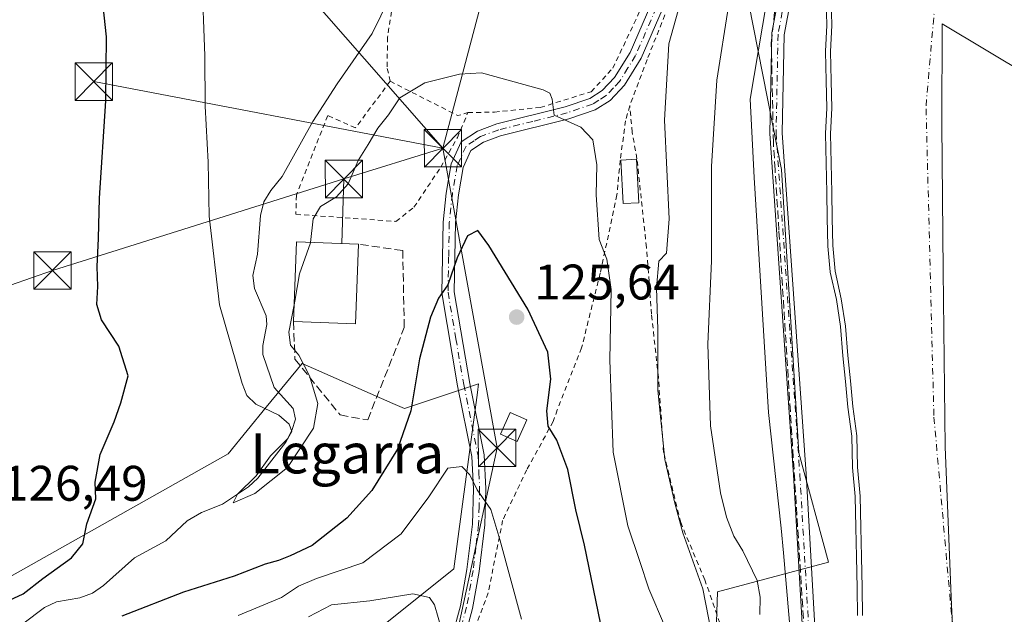
# Model space of a CAD drawing. Units: metres. Extents: x 606690 to 610114, y 4777850 to 4780217.
# Drawn here: x 607819 to 608016, y 4779298 to 4779417 of the extents above; entities that cross this region are included whole.
import ezdxf
from ezdxf.enums import TextEntityAlignment as Align

# ---------------------------------------------------------------- set-up
doc = ezdxf.new("R2010")
doc.units = ezdxf.units.M
doc.header["$MEASUREMENT"] = 0
for name, pattern in [('DGN Style 2', [1.6480167562047852, 0.988810053722871, -0.6592067024819142]), ('DGN Style 3', [2.307223458686699, 1.648016756204785, -0.6592067024819142]), ('DGN Style 4', [2.6384748266838614, 1.318413404963828, -0.6592067024819142, 0.001648016756204785, -0.6592067024819142])]:
    doc.linetypes.add(name, pattern=pattern)
for name, color, linetype, lineweight in [('Alambrada', 7, 'DGN Style 2', 0), ('Arbolado forestal CxS', 92, 'Continuous', 0), ('Conducción de hidrocarburos lineal', 6, 'DGN Style 3', 0), ('Corriente natural Cxs', 4, 'Continuous', 13), ('Corriente natural eje', 4, 'DGN Style 4', 0), ('Corriente natural lineal', 142, 'Continuous', 13), ('Cultivos leñosos CxS', 92, 'Continuous', 0), ('Curva de nivel maestra', 30, 'Continuous', 30), ('Curva de nivel normal', 30, 'Continuous', 0), ('Edificación Cxs', 1, 'Continuous', 13), ('Edificación ligera Cxs', 1, 'Continuous', 0), ('Espacio natural protegido', 121, 'Continuous', 13), ('Espacio natural protegido CxS', 121, 'Continuous', 0), ('Instalación de servicios públicos CxS', 91, 'Continuous', 0), ('Municipio', 91, 'Continuous', 13), ('Municipio CxS', 4, 'Continuous', 0), ('Muro lineal', 1, 'DGN Style 3', 13), ('Pista pavimentada Cxs', 135, 'Continuous', 0), ('Pista pavimentada eje', 135, 'DGN Style 4', 0), ('Prado CxS', 92, 'Continuous', 0), ('Punto de cota en terreno', 7, 'Continuous', 0), ('Rótulo de punto de cota en terreno', 7, 'Continuous', 0), ('Suelo desnudo CxS', 253, 'Continuous', 0), ('Tendido', 6, 'Continuous', 0), ('Texto cartográfico', 7, 'Continuous', 0), ('Torre de tendido puntual', 7, 'Continuous', 0)]:
    doc.layers.add(name, color=color, linetype=linetype, lineweight=lineweight)
doc.styles.add('Style-Arial', font='txt')

# ---------------------------------------------------------------- blocks, each defined once
blk = doc.blocks.new('*U16')
at = {"layer": 'Municipio CxS', "color": 4, "linetype": 'Continuous', "lineweight": 0, "flags": 128}
blk.add_lwpolyline([(608007.6170000003, 4779260.971000002), (608005.6029999992, 4779299.8), (608004.3360000004, 4779331.529), (608003.9010000007, 4779366.827999999), (608003.6879999997, 4779396.162000001), (608003.7409999997, 4779416.371), (608021.3589999998, 4779405.805000001), (608050.4679333325, 4779388.349100002), (608062.2850000008, 4779381.262999999), (608087.8599999998, 4779365.926000001), (608088.8249999993, 4779365.346999999), (608162.3380000007, 4779321.264), (608169.0790000008, 4779317.221), (608172.3710000007, 4779315.246), (608181.1420000005, 4779309.986000001), (608185.3380000007, 4779307.470000002), (608200.6800000005, 4779298.269), (608289.7379999993, 4779244.861999999)], dxfattribs=at)
blk = doc.blocks.new('5PATER')
at = {"layer": 'Cultivos leñosos CxS', "linetype": 'Continuous', "lineweight": 0}
h = blk.add_hatch(color=51, dxfattribs=at)
edge = h.paths.add_edge_path()
edge.add_ellipse((0, 0), major_axis=(-0.1095731443231308, -0.1110710700762829), ratio=0.9994222409660322, start_angle=0, end_angle=360)
blk = doc.blocks.new('5TTEND')
at = {"layer": 'Instalación de servicios públicos CxS', "color": 7, "linetype": 'Continuous', "lineweight": 0}
for p, q in [((-0.375, 0.3754), (0.375, -0.3746)), ((0.3720000000000001, 0.3784000000000001), (-0.3720000000000001, -0.3776))]:
    blk.add_line(p, q, dxfattribs=at)
at = {"layer": 'Instalación de servicios públicos CxS', "color": 7, "linetype": 'Continuous', "lineweight": 0, "flags": 128}
blk.add_lwpolyline([(-0.375, -0.3746), (0.375, -0.3746), (0.375, 0.3754), (-0.375, 0.3754), (-0.3720000000000001, -0.3776)], dxfattribs=at)

msp = doc.modelspace()

# ---------------------------------------------------------------- linework, layer by layer
at = {"layer": 'Alambrada', "color": 7, "linetype": 'DGN Style 2', "lineweight": 0, "extrusion": (0.2583412450884413, 0.8353660880537884, 0.4852043899387804), "elevation": 4149656.195761482, "flags": 128}
msp.add_lwpolyline([(831316.8792401046, -2302500.893611824), (831301.876425706, -2302495.57065217), (831300.145933151, -2302497.989565879)], dxfattribs=at)
at = {"layer": 'Alambrada', "color": 7, "linetype": 'DGN Style 2', "lineweight": 0}
for points in [[(607908.6700999998, 4779398.550100001, 125.3965999999928), (607913.9901000002, 4779398.6501, 121.6154999999999), (607923.1700999998, 4779399.5801, 120.5724000000046), (607933.3901000004, 4779402.7401, 118.7569999999978), (607937.7100999998, 4779407.4301, 118.1802000000025), (607942.8000999996, 4779418.190099999, 117.3034000000043), (607950.1401000004, 4779436.550100001, 116.6211000000039), (607951.3201000001, 4779441.170100001, 116.0629000000044), (607951.7801000001, 4779445.5801, 115.5188999999955), (607950.0301000001, 4779450.3301, 115.2684000000008), (607937.1401000004, 4779468.610099999, 119.5148999999947), (607932.7701000003, 4779475.880100001, 115.6818000000058), (607930.9600999998, 4779474.0001, 116.6760000000068), (607928.7100999998, 4779467.690099999, 116.7032000000036), (607925.5100999996, 4779462.860099999, 117.8751000000047), (607923.1700999998, 4779460.420100001, 118.3888000000006), (607916.6700999998, 4779454.7601, 119.429999999993), (607910.0100999996, 4779447.8301, 122.2725000000064), (607901.3101000005, 4779433.4901, 123.3928000000014), (607896.7301000003, 4779424.020099999, 130.0647000000026), (607893.3501000004, 4779418.800100001, 123.6184999999969), (607892.5500999996, 4779413.6501, 122.7914000000019), (607892.4901000002, 4779407.4001, 122.6285000000062), (607893.1001000004, 4779404.840100001, 122.8573000000033)], [(607959.5301000001, 4779441.140100001, 116.9725000000035), (607955.7500999998, 4779437.5601, 117.5921999999991), (607949.9901000002, 4779422.7401, 116.1604999999981), (607944.5900999998, 4779409.210100001, 117.4064999999973), (607941.1101000002, 4779399.940099999, 121.9241000000038)], [(607893.1001000004, 4779404.840100001, 122.8573000000033), (607886.1201, 4779395.5001, 119.8320999999996), (607880.5701000001, 4779397.960100001, 118.1650999999983), (607874.2801000001, 4779382.020099999, 119.9866000000038), (607874.1901000004, 4779378.1601, 120.8855999999942), (607894.2401000002, 4779376.7401, 122.4232000000047), (607897.8501000004, 4779379.5701, 123.1254999999946), (607903.2100999998, 4779387.590100001, 123.1331000000064), (607906.5601000005, 4779393.540100001, 124.9134999999951), (607908.6700999998, 4779398.550100001, 125.3965999999928)], [(607941.1101000002, 4779399.940099999, 121.9241000000038), (607940.2736000001, 4779396.9332, 120.8917999999976), (607939.1789999995, 4779388.9703, 118.3540000000066), (607938.5500999996, 4779382.0601, 119.045299999998), (607935.2001, 4779366.380100001, 120.773199999996), (607931.4600999998, 4779351.4101, 122.2461999999941), (607926.5900999998, 4779339.0001, 124.4470000000001), (607925.7801000001, 4779336.640100001, 124.8714000000036), (607920.4600999998, 4779326.970100001, 127.4296000000031), (607915.6300999997, 4779316.8101, 130.0433000000048), (607912.7401000002, 4779302.3101, 131.9324999999953), (607908.3901000004, 4779290.710100001, 134.4925999999978), (607901.1501000002, 4779280.550100001, 136.7244999999966), (607894.3800999997, 4779270.4001, 138.459600000002), (607886.1700999998, 4779255.4101, 140.7932000000001), (607884.7200999996, 4779251.0601, 141.3171000000002)], [(607944.9200999998, 4779245.100099999, 126.4744999999966), (607958.5301000001, 4779244.6601, 116.7272999999986), (607958.8901000004, 4779262.4901, 115.0077000000019), (607959.7001, 4779276.6601, 116.4661999999953), (607959.1300999997, 4779286.190099999, 121.539300000004), (607959.6901000004, 4779294.670100001, 124.0662000000011), (607956.1501000002, 4779304.890100001, 117.0593999999983), (607951.3201000001, 4779316.360099999, 114.8941999999952), (607947.9001000002, 4779330.4301, 115.2449999999953), (607946.8501000004, 4779345.4901, 115.3693000000058), (607945.4700999996, 4779358.130100001, 116.4180000000051), (607944.4600999998, 4779371.540100001, 117.9563000000053), (607942.5519000003, 4779389.2897, 117.7436000000016), (607941.5900999998, 4779394.630100001, 119.8981000000058), (607941.1101000002, 4779399.940099999, 121.9241000000038)]]:
    msp.add_polyline3d(points, dxfattribs=at)
at = {"layer": 'Arbolado forestal CxS', "color": 92, "linetype": 'Continuous', "lineweight": 0}
for points in [[(607957.4140999997, 4779264.221100001, 116.7679999999964), (607958.6778999995, 4779302.477299999, 113.6324000000022), (607980.9643000001, 4779308.420299999, 108.0215000000026), (607975.0208999999, 4779330.366599999, 108.6301999999996), (607971.5255000005, 4779387.1304, 108.7788), (607963.1344999997, 4779429.910300001, 111.7158000000054), (607976.7257000003, 4779467.914999999, 111.9348999999929), (607990.9108999996, 4779497.0975, 109.0130000000063), (607998.9057, 4779526.164200001, 108.9964999999938), (608009.1901000004, 4779576.997500001, 108.659799999994), (608019.3479000004, 4779619.373000001, 108.4756000000052)], [(607957.4140999997, 4779264.221100001, 116.7679999999964), (607958.6778999995, 4779302.477299999, 113.6324000000022), (607980.9643000001, 4779308.420299999, 108.0215000000026), (607975.0208999999, 4779330.366599999, 108.6301999999996), (607971.5255000005, 4779387.1304, 108.7788), (607963.1344999997, 4779429.910300001, 111.7158000000054), (607976.7257000003, 4779467.914999999, 111.9348999999929), (607990.9108999996, 4779497.0975, 109.0130000000063), (607998.9057, 4779526.164200001, 108.9964999999938), (608009.1901000004, 4779576.997500001, 108.659799999994), (608019.3479000004, 4779619.373000001, 108.4756000000052)], [(607981.5000999998, 4779421.120100001, 106.0994000000064), (607981.6102999998, 4779415.9801, 105.8649000000005), (607981.3501000004, 4779410.8301, 105.8055000000022), (607981.4700999996, 4779404.950099999, 105.6429999999964), (607981.5900999998, 4779399.440099999, 105.6398999999947), (607981.3300999999, 4779394.290100001, 105.8475000000035), (607981.4600999998, 4779388.4099, 105.8959000000032), (607981.5800999999, 4779382.530099999, 105.9548000000068), (607981.6901000004, 4779377.390100001, 105.8959999999934), (607981.8000999996, 4779371.880100001, 105.8215999999957), (607982.2801000001, 4779366.740300001, 105.6575000000012), (607983.4999000002, 4779361.2501, 105.327099999995), (607984.3501000004, 4779355.760299999, 104.8665000000037), (607984.8403000003, 4779349.890100001, 104.8905999999988), (607985.3201000001, 4779344.7501, 104.5978999999934), (607985.7899000002, 4779339.620100001, 104.3785999999964), (607986.6501000002, 4779333.7501, 103.9714999999997), (607986.7802999998, 4779327.5099, 103.6802000000025), (607987.2701000003, 4779321.640100001, 103.3972000000067), (607987.4101, 4779315.3903, 103.7632000000012), (607987.5302999998, 4779309.5101, 103.980899999995), (607987.6599000003, 4779303.270099999, 103.976800000004), (607987.7801000001, 4779297.7601, 104.4885000000068)], [(607981.5000999998, 4779421.120100001, 106.0994000000064), (607981.6102999998, 4779415.9801, 105.8649000000005), (607981.3501000004, 4779410.8301, 105.8055000000022), (607981.4700999996, 4779404.950099999, 105.6429999999964), (607981.5900999998, 4779399.440099999, 105.6398999999947), (607981.3300999999, 4779394.290100001, 105.8475000000035), (607981.4600999998, 4779388.4099, 105.8959000000032), (607981.5800999999, 4779382.530099999, 105.9548000000068), (607981.6901000004, 4779377.390100001, 105.8959999999934), (607981.8000999996, 4779371.880100001, 105.8215999999957), (607982.2801000001, 4779366.740300001, 105.6575000000012), (607983.4999000002, 4779361.2501, 105.327099999995), (607984.3501000004, 4779355.760299999, 104.8665000000037), (607984.8403000003, 4779349.890100001, 104.8905999999988), (607985.3201000001, 4779344.7501, 104.5978999999934), (607985.7899000002, 4779339.620100001, 104.3785999999964), (607986.6501000002, 4779333.7501, 103.9714999999997), (607986.7802999998, 4779327.5099, 103.6802000000025), (607987.2701000003, 4779321.640100001, 103.3972000000067), (607987.4101, 4779315.3903, 103.7632000000012), (607987.5302999998, 4779309.5101, 103.980899999995), (607987.6599000003, 4779303.270099999, 103.976800000004), (607987.7801000001, 4779297.7601, 104.4885000000068)], [(607807.1193000004, 4779291.472100001, 124.9321000000054), (607815.3487, 4779304.6479, 126.0506000000023), (607860.6063000001, 4779330.173699999, 122.5678000000044), (607868.2549000002, 4779339.5283, 119.286300000007), (607875.4181000004, 4779348.288699999, 120.1791999999987), (607893.6523000002, 4779340.2609, 123.5372000000061), (607895.9908999996, 4779339.2313, 124.2422999999981), (607910.8025000002, 4779344.172499999, 127.6254000000044), (607910.5698999995, 4779342.427100001, 127.722099999999), (607909.0459000003, 4779330.991900001, 129.0304000000033), (607905.8649000004, 4779307.1173, 133.3709999999992), (607889.4080999997, 4779293.942500001, 137.1680000000051)], [(607807.1193000004, 4779291.472100001, 124.9321000000054), (607815.3487, 4779304.6479, 126.0506000000023), (607860.6063000001, 4779330.173699999, 122.5678000000044), (607868.2549000002, 4779339.5283, 119.286300000007), (607875.4181000004, 4779348.288699999, 120.1791999999987), (607893.6523000002, 4779340.2609, 123.5372000000061), (607895.9908999996, 4779339.2313, 124.2422999999981), (607910.8025000002, 4779344.172499999, 127.6254000000044), (607910.5698999995, 4779342.427100001, 127.722099999999), (607909.0459000003, 4779330.991900001, 129.0304000000033), (607905.8649000004, 4779307.1173, 133.3709999999992), (607889.4080999997, 4779293.942500001, 137.1680000000051)]]:
    msp.add_polyline3d(points, dxfattribs=at)
at = {"layer": 'Conducción de hidrocarburos lineal', "color": 6, "linetype": 'DGN Style 3', "lineweight": 0}
msp.add_polyline3d([(607980.4230000004, 4779225.739, 109.6444000000047), (607971.0070000002, 4779374.977, 119.972099999999), (607970.2410000004, 4779387.104, 120.5822999999946), (607969.9009999996, 4779392.484999999, 120.7837), (607969.4840000002, 4779412.495999999, 117.9406000000017), (607970.4484000001, 4779421.6753, 119.0001999999949), (607972.6140000002, 4779431.103700001, 119.3986000000004), (607989.289, 4779499.654999999, 110.0837000000029), (607990.7309999998, 4779505.506999999, 110.7621999999974), (608004.5949999997, 4779566.612000001, 121.0625), (608010.0987, 4779590.5316, 111.6958000000013), (607986.4183999998, 4779620.826400001, 117.7090000000026), (607928.1604000004, 4779650.137700001, 124.290599999993), (607920.8015999999, 4779651.3858, 126.8772000000026), (607904.4248000003, 4779630.019400001, 132.8160000000062), (607897.1030000001, 4779634.380999999, 134.258799999996), (607847.2019999997, 4779668.631999999, 155.6426999999967), (607846.7910000002, 4779668.914000001, 156.0488999999943), (607847.0300000003, 4779669.351, 155.997199999998)], dxfattribs=at)
at = {"layer": 'Corriente natural Cxs', "color": 4, "linetype": 'Continuous', "lineweight": 13}
msp.add_polyline3d([(607987.7801000001, 4779297.7601, 104.4885000000068), (607987.6599000003, 4779303.270099999, 103.976800000004), (607987.5302999998, 4779309.5101, 103.980899999995), (607987.4101, 4779315.3903, 103.7632000000012), (607987.2701000003, 4779321.640100001, 103.3972000000067), (607986.7802999998, 4779327.5099, 103.6802000000025), (607986.6501000002, 4779333.7501, 103.9714999999997), (607985.7899000002, 4779339.620100001, 104.3785999999964), (607985.3201000001, 4779344.7501, 104.5978999999934), (607984.8403000003, 4779349.890100001, 104.8905999999988), (607984.3501000004, 4779355.760299999, 104.8665000000037), (607983.4999000002, 4779361.2501, 105.327099999995), (607982.2801000001, 4779366.740300001, 105.6575000000012), (607981.8000999996, 4779371.880100001, 105.8215999999957), (607981.6901000004, 4779377.390100001, 105.8959999999934), (607981.5800999999, 4779382.530099999, 105.9548000000068), (607981.4600999998, 4779388.4099, 105.8959000000032), (607981.3300999999, 4779394.290100001, 105.8475000000035), (607981.5900999998, 4779399.440099999, 105.6398999999947), (607981.4700999996, 4779404.950099999, 105.6429999999964), (607981.3501000004, 4779410.8301, 105.8055000000022), (607981.6102999998, 4779415.9801, 105.8649000000005), (607981.5000999998, 4779421.120100001, 106.0994000000064)], dxfattribs=at)
msp.add_polyline3d([(607987.7801000001, 4779297.7601, 104.4885000000068), (607987.6599000003, 4779303.270099999, 103.976800000004), (607987.5302999998, 4779309.5101, 103.980899999995), (607987.4101, 4779315.3903, 103.7632000000012), (607987.2701000003, 4779321.640100001, 103.3972000000067), (607986.7802999998, 4779327.5099, 103.6802000000025), (607986.6501000002, 4779333.7501, 103.9714999999997), (607985.7899000002, 4779339.620100001, 104.3785999999964), (607985.3201000001, 4779344.7501, 104.5978999999934), (607984.8403000003, 4779349.890100001, 104.8905999999988), (607984.3501000004, 4779355.760299999, 104.8665000000037), (607983.4999000002, 4779361.2501, 105.327099999995), (607982.2801000001, 4779366.740300001, 105.6575000000012), (607981.8000999996, 4779371.880100001, 105.8215999999957), (607981.6901000004, 4779377.390100001, 105.8959999999934), (607981.5800999999, 4779382.530099999, 105.9548000000068), (607981.4600999998, 4779388.4099, 105.8959000000032), (607981.3300999999, 4779394.290100001, 105.8475000000035), (607981.5900999998, 4779399.440099999, 105.6398999999947), (607981.4700999996, 4779404.950099999, 105.6429999999964), (607981.3501000004, 4779410.8301, 105.8055000000022), (607981.6102999998, 4779415.9801, 105.8649000000005), (607981.5000999998, 4779421.120100001, 106.0994000000064)], dxfattribs=at)
at = {"layer": 'Corriente natural eje', "color": 4, "linetype": 'DGN Style 4', "lineweight": 0}
msp.add_polyline3d([(608016.7361000003, 4779188.251700001, 101.1263000000035), (608013.0800999999, 4779213.520099999, 101.4760999999999), (608002.0601000005, 4779337.8201, 101.0331000000006), (608000.4901000002, 4779399.880100001, 101.4410000000062), (608004.5800999999, 4779447.0001, 101.4755000000005), (608022.5301000001, 4779506.850099999, 100.8264000000054), (608046.0403000005, 4779572.625299999, 100.8886999999959)], dxfattribs=at)
at = {"layer": 'Corriente natural lineal', "color": 142, "linetype": 'Continuous', "lineweight": 13}
msp.add_polyline3d([(607819.4927000003, 4779296.0747, 123.4333999999944), (607823.8041000003, 4779299.3325, 123.1864999999962), (607826.2222999996, 4779300.462900001, 123.113400000002), (607830.8790999996, 4779301.2949, 122.6440000000002), (607833.4455000004, 4779302.206700001, 122.2562999999936), (607835.6249000002, 4779303.778899999, 122.4125000000058), (607841.8252999998, 4779309.322899999, 122.4428999999946), (607848.1123000003, 4779312.693299999, 121.184500000003), (607852.3967000004, 4779316.732100001, 121.3561000000045), (607855.3049, 4779318.392300001, 121.3891000000003), (607859.5115, 4779320.072100001, 121.2703000000038), (607864.7089000001, 4779323.5089, 120.6318000000028), (607866.5396999996, 4779325.2983, 120.642200000002), (607872.1511000004, 4779332.4661, 119.8334999999934), (607873.3936999999, 4779334.835700001, 119.6037999999971), (607874.1261, 4779337.0711, 119.4551000000065), (607873.6643000003, 4779339.2643, 119.2728999999963), (607869.8399, 4779343.4343, 118.9413000000059), (607867.5607000003, 4779350.073899999, 118.7136000000028), (607867.5438999999, 4779351.8715, 118.6273999999976), (607868.3391000004, 4779356.074899999, 118.4939000000013), (607868.2509000005, 4779357.840299999, 118.3383999999933), (607865.8627000004, 4779363.275699999, 118.0481), (607865.5607000003, 4779365.901900001, 118.241200000004), (607866.4830999998, 4779370.1731, 118.1352999999945), (607867.1130999997, 4779377.933499999, 117.6682000000001), (607867.7708999999, 4779380.6711, 117.5699000000022), (607869.1651, 4779382.929500001, 117.4253999999928), (607871.4638999999, 4779385.756300001, 117.0399000000034), (607877.5768999998, 4779396.7961, 116.7099000000017), (607882.4716999996, 4779404.3367, 116.5353000000032), (607889.4833000004, 4779414.390900001, 116.3076000000001), (607892.9227, 4779421.534700001, 116.0920999999944)], dxfattribs=at)
at = {"layer": 'Curva de nivel maestra', "color": 30, "linetype": 'Continuous', "lineweight": 30, "elevation": 125, "flags": 128}
for points in [[(607814.9000000004, 4779299.970100001), (607819.5199999996, 4779302.0601), (607823.4800000006, 4779305.130100001), (607829.2000000002, 4779309.280099999), (607831.5, 4779312.110099999), (607832.2800000003, 4779316.110099999), (607834.0800000001, 4779321.100099999), (607833.9400000004, 4779324.440099999), (607834.9800000006, 4779330.040100001), (607837.7599999999, 4779336.540100001), (607839.0800000001, 4779340.380100001), (607840.54, 4779345.770099999), (607838.7000000002, 4779351.7501), (607835.2300000006, 4779357.0101), (607834.2599999999, 4779360.0801), (607834.5, 4779363.670100001), (607834.3300000001, 4779367.720100001), (607834.6299999999, 4779373.340100001), (607834.8399999999, 4779381.390100001), (607836.0999999996, 4779400.920100001), (607836.25, 4779413.720100001), (607835.0099999999, 4779424.9901)], [(607935.25, 4779296.2501), (607932.04, 4779311.850099999), (607930.3300000001, 4779318.920100001), (607928.7199999997, 4779327.040100001), (607926.4600000001, 4779332.860099999), (607924.7800000003, 4779335.710100001), (607924.5199999996, 4779338.770099999), (607925.29, 4779345.100099999), (607924.6699999999, 4779350.5601), (607920.6600000003, 4779359.140100001), (607912.8300000001, 4779371.9101), (607910.6299999999, 4779374.9101), (607908.5999999996, 4779373.880100001), (607906.5199999996, 4779369.460100001), (607904.6500000004, 4779364.0001), (607902.7999999998, 4779361.3301), (607901.1500000004, 4779357.520099999), (607898.9600000001, 4779349.220100001), (607897.2400000002, 4779338.770099999), (607894.5599999996, 4779331.100099999), (607889.4000000004, 4779322.770099999), (607884.3700000001, 4779317.270099999), (607877.4299999997, 4779311.7501), (607873.0199999996, 4779309.710100001), (607870.6900000004, 4779308.7401), (607868.0199999996, 4779308.050100001), (607861.8099999996, 4779305.640100001), (607851.6600000003, 4779302.4001), (607839.2999999998, 4779297.5801)]]:
    msp.add_lwpolyline(points, dxfattribs=at)
at = {"layer": 'Curva de nivel normal', "color": 30, "linetype": 'Continuous', "lineweight": 0, "flags": 128}
for points, elevation in [([(607855.3200000003, 4779426.199999999), (607855.9299999997, 4779409.939999999), (607856.0099999999, 4779399.82), (607856.5800000001, 4779388.619999999), (607856.8399999999, 4779377.77), (607858.9000000004, 4779360.029999999), (607863.4100000003, 4779344.25), (607864.3799999999, 4779341.869999999), (607866.1500000004, 4779340.09), (607870.7400000002, 4779337.92), (607872.8399999999, 4779336.119999999), (607873.3600000005, 4779334.66), (607872.5999999996, 4779333.230000001), (607869.1299999999, 4779329.77), (607866.2100000001, 4779325.77), (607862.4800000006, 4779322.07), (607861.5999999996, 4779320.300000001), (607865.9800000006, 4779322.199999999), (607872.5199999996, 4779327.4), (607877.7400000002, 4779335.279999999), (607878.5899999999, 4779340.25), (607876.9400000004, 4779345.76), (607874.7699999996, 4779349.960000001), (607873.0899999999, 4779351.939999999), (607872.7800000003, 4779354.52), (607873.8146000003, 4779360.028999999)], 120), ([(607951.3099999996, 4779420.720000001), (607948.9400000004, 4779412.359999999), (607948.0700000003, 4779397.029999999), (607949.0099999999, 4779377.24), (607948.4800000006, 4779370.380000001), (607946.9500000002, 4779368.800000001), (607946.4600000001, 4779363.449999999), (607946.7300000006, 4779355.050000001), (607946.7400000002, 4779342.890000001), (607948.1600000003, 4779329.01), (607950.1299999999, 4779320.279999999), (607951.7300000006, 4779314.32), (607955.7800000003, 4779303.109999999), (607958.54, 4779288.699999999)], 115), ([(607980.5001999997, 4779421.0986), (607980.6095000004, 4779415.9945), (607980.3513000002, 4779410.8804), (607980.3499999996, 4779410.83), (607980.4702000003, 4779404.928900001), (607980.5894999999, 4779399.454299999), (607980.3312999997, 4779394.340399999), (607980.3300000001, 4779394.289999999), (607980.4601999996, 4779388.388699999), (607980.5801999997, 4779382.509099999), (607980.6902000001, 4779377.3693), (607980.8002000004, 4779371.859999999), (607980.8042000001, 4779371.788699999), (607981.2843000004, 4779366.647), (607981.2960999999, 4779366.5614), (607982.5168000003, 4779361.0648), (607983.3563999999, 4779355.641799999), (607983.8442000002, 4779349.798699999), (607984.3243000006, 4779344.6579), (607984.7942000004, 4779339.5288), (607984.8005999997, 4779339.475000001), (607985.6514999997, 4779333.6668), (607985.7801999999, 4779327.489200001), (607985.7834999999, 4779327.4268), (607986.2708999999, 4779321.587200001), (607986.4101999998, 4779315.368600001), (607986.5301999999, 4779309.489399999), (607986.6601999998, 4779303.2487), (607986.7801999999, 4779297.7389)], 105), ([(607960.8799999999, 4779419.880000001), (607958.54, 4779405.08), (607957.5, 4779387.730000001), (607957.4800000006, 4779368.859999999), (607956.75, 4779352.100000001), (607957.3099999996, 4779335.77), (607959.3200000003, 4779322.350000001), (607960.5300000003, 4779317.460000001), (607961.9800000006, 4779313.640000001), (607963.7800000003, 4779310.680000001), (607966.6399999997, 4779304.779999999), (607967.25, 4779301.449999999), (607967.1699999999, 4779297.960000001)], 110), ([(607877.1194000002, 4779372.545299999), (607877.6399999997, 4779377.279999999), (607879.1399999997, 4779379.75), (607882.3600000005, 4779381.680000001), (607884.6900000004, 4779384.300000001), (607886.6900000004, 4779388.939999999), (607888.6699999999, 4779392.16), (607890.6299999999, 4779395.460000001), (607892.7400000002, 4779398.100000001), (607895.04, 4779401.529999999), (607900.0199999996, 4779404.5), (607906.9600000001, 4779406.25), (607911.4199999999, 4779406.49), (607923.7199999997, 4779403.100000001), (607925.0700000003, 4779402.430000001), (607925.54, 4779401.230000001), (607925.9600000001, 4779398.060000001), (607931.3200000003, 4779395.600000001), (607933.7300000006, 4779393.07), (607934.5, 4779388.060000001), (607934.3899999997, 4779382.07), (607934.9500000002, 4779373.100000001), (607936.5199999996, 4779369.199999999), (607937.4000000004, 4779363.100000001), (607937.1200000001, 4779348.939999999), (607937.7599999999, 4779330.480000001), (607940.7100000001, 4779315.720000001), (607943.1500000004, 4779308.58), (607944.9299999997, 4779303.060000001), (607948.0899999999, 4779295.74)], 120), ([(607873.8146000003, 4779360.028999999), (607873.9500000002, 4779360.75), (607874.9199999999, 4779366.199999999), (607877.1100000005, 4779372.460000001), (607877.1194000002, 4779372.545299999)], 120), ([(607862.6500000004, 4779297.720000001), (607871.29, 4779301.33), (607874.6900000004, 4779303.65), (607878.2999999998, 4779305.15), (607887.6100000005, 4779308.289999999), (607895.2999999998, 4779314.109999999), (607900.8399999999, 4779321.560000001), (607904.6200000001, 4779327.279999999), (607907.4600000001, 4779327.640000001), (607909.0499999998, 4779325.960000001), (607910.5199999996, 4779322.939999999), (607913.25, 4779319), (607915.0999999996, 4779312.980000001), (607919.4199999999, 4779297.029999999)], 130), ([(607876.6900000004, 4779297.480000001), (607881.3600000005, 4779299.890000001), (607889.0199999996, 4779300.710000001), (607897.6299999999, 4779302.119999999), (607900.9600000001, 4779301.380000001), (607901.9800000006, 4779299.9), (607904.1900000004, 4779292.279999999)], 135)]:
    msp.add_lwpolyline(points, dxfattribs=dict(at, elevation=elevation))
at = {"layer": 'Edificación Cxs', "color": 1, "linetype": 'Continuous', "lineweight": 13, "extrusion": (0.04854909711610474, 0.1278002402082837, 0.9906109648958646), "elevation": 640440.1320856229, "flags": 128}
msp.add_lwpolyline([(1129001.830889242, -4639714.617417784), (1129006.961296167, -4639729.927809432), (1128995.140734755, -4639733.964059067)], dxfattribs=at)
at = {"layer": 'Edificación Cxs', "color": 1, "linetype": 'Continuous', "lineweight": 13, "extrusion": (-0.04520371985607268, 0.2044175220144523, 0.9778395064654756), "elevation": 949629.9587677082, "flags": 128}
msp.add_lwpolyline([(-1625500.301453589, -4434847.974758203), (-1625496.282605404, -4434832.136180234), (-1625484.194153125, -4434835.341248486)], dxfattribs=at)
at = {"layer": 'Edificación Cxs', "color": 1, "linetype": 'Continuous', "lineweight": 13}
msp.add_3dface([(607886.7500999998, 4779372.190099999, 127.3457000000053), (607886.1700999998, 4779356.200099999, 127.3457000000053), (607873.6901000004, 4779356.6501, 127.3457000000053), (607874.2801000001, 4779372.6501, 127.3457000000053)], dxfattribs=at)
at = {"layer": 'Edificación ligera Cxs', "color": 1, "linetype": 'Continuous', "lineweight": 0}
for points in [[(607942.9301000005, 4779380.4901, 118.273000000001), (607939.8000999996, 4779380.3201, 118.9189999999944), (607939.3101000005, 4779389.020099999, 118.3295000000071), (607942.4401000004, 4779389.200099999, 117.7620000000024), (607942.9301000005, 4779380.4901, 118.273000000001)], [(607920.4700999996, 4779336.9801, 127.0739999999932), (607918.5401, 4779332.630100001, 128.2750999999989), (607915.2200999996, 4779334.100099999, 130.068299999999), (607917.1501000002, 4779338.450099999, 128.3053999999975), (607920.4700999996, 4779336.9801, 127.0739999999932)]]:
    msp.add_polyline3d(points, dxfattribs=at)
for points in [[(607942.9301000005, 4779380.4901, 118.9189999999944), (607939.8000999996, 4779380.3201, 118.9189999999944), (607939.3101000005, 4779389.020099999, 118.9189999999944), (607942.4401000004, 4779389.200099999, 118.9189999999944)], [(607920.4700999996, 4779336.9801, 130.068299999999), (607918.5401, 4779332.630100001, 130.068299999999), (607915.2200999996, 4779334.100099999, 130.068299999999), (607917.1501000002, 4779338.450099999, 130.068299999999)]]:
    msp.add_3dface(points, dxfattribs=at)
at = {"layer": 'Espacio natural protegido', "color": 121, "linetype": 'Continuous', "lineweight": 13, "flags": 128}
msp.add_lwpolyline([(607996.1885000004, 4779540.311400002), (607990.9295999985, 4779519.7795), (607987.3196999996, 4779507.274499998), (607984.4897999987, 4779493.6406), (607984.2827999995, 4779490.715600001), (607979.4908999985, 4779472.730699998), (607973.8539999987, 4779444.064900002), (607971.2620999992, 4779432.681), (607968.5141999985, 4779420.61), (607965.2682999991, 4779401.254199998), (607966.026499999, 4779385.518200003), (607968.933999999, 4779338.448499998), (607971.4611999983, 4779315.248600002), (607971.8972999998, 4779310.337599998), (607974.0924999985, 4779285.573799999)], dxfattribs=at)
at = {"layer": 'Espacio natural protegido CxS', "color": 121, "linetype": 'Continuous', "lineweight": 0, "flags": 128}
msp.add_lwpolyline([(607974.0924999993, 4779285.573799998), (607971.8973000008, 4779310.337599999), (607971.461199999, 4779315.248600001), (607968.9339999999, 4779338.448499999), (607966.0264999999, 4779385.518200002), (607965.2682999999, 4779401.254199999), (607968.5141999993, 4779420.609999999), (607971.2621000002, 4779432.681), (607973.8539999994, 4779444.064900001), (607979.4908999992, 4779472.730699999), (607984.2828000003, 4779490.715600001), (607984.4897999995, 4779493.640599999), (607987.3197000006, 4779507.274499999), (607990.9295999993, 4779519.779499999), (607996.1885000012, 4779540.311400001)], dxfattribs=at)
at = {"layer": 'Municipio', "color": 91, "linetype": 'Continuous', "lineweight": 13, "flags": 128}
msp.add_lwpolyline([(608050.4678999981, 4779388.3491), (608021.3589999991, 4779405.805000001), (608003.7409999989, 4779416.371000002), (608003.687999999, 4779396.162), (608003.9009999998, 4779366.828000001), (608004.3359999995, 4779331.529000001), (608005.6029999983, 4779299.800000001), (608007.6169999995, 4779260.971000004)], dxfattribs=at)
msp.add_lwpolyline([(608050.4678999981, 4779388.3491), (608021.3589999991, 4779405.805000001), (608003.7409999989, 4779416.371000002), (608003.687999999, 4779396.162), (608003.9009999998, 4779366.828000001), (608004.3359999995, 4779331.529000001), (608005.6029999983, 4779299.800000001), (608007.6169999995, 4779260.971000004)], dxfattribs=at)
at = {"layer": 'Municipio CxS', "color": 4, "linetype": 'Continuous', "lineweight": 0, "flags": 128}
msp.add_lwpolyline([(608289.7379999993, 4779244.861999999), (608200.6800000005, 4779298.269), (608185.3380000007, 4779307.470000002), (608181.1420000005, 4779309.986000001), (608172.3710000007, 4779315.246), (608169.0790000008, 4779317.221), (608162.3380000007, 4779321.264), (608088.8249999993, 4779365.346999999), (608087.8599999998, 4779365.926000001), (608062.2850000008, 4779381.262999999), (608050.4679333325, 4779388.349100002), (608021.3589999998, 4779405.805000001), (608003.7409999997, 4779416.371), (608003.6879999997, 4779396.162000001), (608003.9010000007, 4779366.827999999), (608004.3360000004, 4779331.529), (608005.6029999992, 4779299.8), (608007.6170000003, 4779260.971000002)], dxfattribs=at)
at = {"layer": 'Muro lineal', "color": 1, "linetype": 'DGN Style 3', "lineweight": 13}
msp.add_polyline3d([(607873.6901000004, 4779356.6501, 126.6747000000032), (607874.0000999998, 4779349.140100001, 123.0383000000002), (607883.0500999996, 4779337.940099999, 136.3905999999988), (607888.5900999998, 4779336.940099999, 140.9370000000054), (607895.9200999998, 4779355.4801, 125.8809000000037), (607895.6001000004, 4779370.9001, 123.3902999999991), (607886.7500999998, 4779372.190099999, 124.0298000000039)], dxfattribs=at)
at = {"layer": 'Pista pavimentada Cxs', "color": 135, "linetype": 'Continuous', "lineweight": 0}
for points in [[(608010.0301999999, 4779887.420100001, 114.5819000000047), (608033.8601000002, 4779828.630100001, 120.2632000000012), (608041.2801000001, 4779809.5801, 117.571299999996), (608049.0601000005, 4779773.530099999, 114.4094999999943), (608050.1700999998, 4779756.030099999, 109.172900000005), (608045.2100999998, 4779728.5701, 110.6670000000013), (608039.8601000002, 4779702.700099999, 109.1080999999976), (608019.6801000005, 4779613.6601, 113.2124999999942), (608004.7801000001, 4779553.440099999, 111.6456000000035), (607990.3400999998, 4779488.440099999, 111.2118000000046), (607976.3901000004, 4779435.590100001, 118.4559000000008), (607973.4561999999, 4779421.5404, 125.3885000000009), (607973.4189999999, 4779421.5437, 125.3545000000013), (607973.4177999999, 4779421.4, 125.2648999999947), (607973.4001000002, 4779421.2575, 125.1594999999943), (607972.0811999999, 4779414.1577, 122.1824000000051), (607971.6875999998, 4779394.472300001, 125.4216000000015), (607976.4468, 4779326.125800001, 122.4271000000008), (607979.3575999998, 4779275.5836, 109.3031999999948)], [(607976.8618000001, 4779275.4386, 109.1882000000041), (607973.9516000003, 4779325.9705, 115.6769000000058), (607969.1897, 4779394.354699999, 118.2345999999961), (607969.1868000003, 4779394.454, 118.1965999999957), (607969.5837000003, 4779414.3103, 117.3156000000017), (607969.6035000002, 4779414.507999999, 117.2648999999947), (607970.9411000004, 4779421.7084, 120.3491000000067), (607970.9697000004, 4779421.829500001, 120.4790999999968), (607973.9600999998, 4779436.1601, 116.1579999999958), (607987.9200999998, 4779489.030099999, 110.7265000000043), (607990.0204999996, 4779498.5, 109.7746999999945), (607991.0301000001, 4779503.050100001, 110.1676000000007), (608002.3501000004, 4779554.0101, 114.1950999999972), (608017.2500999998, 4779614.2401, 110.1876000000047)], [(608019.6801000005, 4779613.6601, 113.2124999999942), (608004.7801000001, 4779553.440099999, 111.6456000000035), (607990.3400999998, 4779488.440099999, 111.2118000000046), (607976.3901000004, 4779435.590100001, 118.4559000000008), (607973.4561999999, 4779421.5404, 125.3885000000009), (607973.4189999999, 4779421.5437, 125.3545000000013), (607973.4177999999, 4779421.4001, 125.2648999999947), (607973.4001000002, 4779421.2575, 125.1594999999943), (607972.0811999999, 4779414.1577, 122.1824000000051), (607971.6875999998, 4779394.472300001, 125.4216000000015), (607976.4468, 4779326.125800001, 122.4271000000008), (607979.3575999998, 4779275.5836, 109.3031999999948)], [(607976.8618000001, 4779275.4386, 109.1882000000041), (607973.9516000003, 4779325.9705, 115.6769000000058), (607969.1897, 4779394.354699999, 118.2345999999961), (607969.1868000003, 4779394.454, 118.1965999999957), (607969.5837000003, 4779414.3103, 117.3156000000017), (607969.6035000002, 4779414.507999999, 117.2648999999947), (607970.9411000004, 4779421.7084, 120.3491000000067), (607970.9697000004, 4779421.829500001, 120.4790999999968), (607973.9600999998, 4779436.1601, 116.1579999999958), (607987.9200999998, 4779489.030099999, 110.7265000000043), (607990.0204999996, 4779498.5, 109.7746999999945)], [(607956.1801000005, 4779445.6601, 115.892200000002), (607954.6601, 4779437.670100001, 117.2988000000041), (607952.7200999996, 4779431.8201, 117.071100000001), (607947.6300999997, 4779419.170100001, 116.8628999999928), (607943.3800999997, 4779409.4301, 117.7139000000025), (607940.0701000001, 4779404.020099999, 120.0299999999988), (607937.1700999998, 4779401.0001, 118.4572000000044), (607934.2001, 4779399.130100001, 119.0491000000038), (607928.9001000002, 4779397.3101, 120.1074999999983), (607915.2100999998, 4779393.9001, 122.6518999999971), (607911.7602000004, 4779392.610099999, 123.170299999998), (607909.2801000001, 4779390.9801, 123.6108999999997), (607907.7401000002, 4779387.5601, 123.4511000000057), (607906.7901999997, 4779382.040100001, 124.0092000000004), (607906.1901000004, 4779376.4301, 124.7326999999932), (607905.9301000005, 4779362.630100001, 126.3674000000028), (607909.0601000005, 4779344.270099999, 129.3724999999977), (607911.9501, 4779329.920100001, 134.2452000000048), (607912.2801000001, 4779323.1601, 134.2736000000004), (607912.0601000005, 4779315.890100001, 132.5840000000026), (607910.9501, 4779306.590100001, 133.0264000000025), (607909.6201, 4779299.120100001, 133.5068000000028), (607907.8800999997, 4779292.690099999, 134.7171999999991)], [(607905.5100999996, 4779293.520099999, 136.6980999999942), (607907.1802000003, 4779299.6601, 134.7158000000054), (607908.4801000003, 4779306.950099999, 135.3613999999943), (607909.5601000005, 4779316.0701, 137.2777999999962), (607909.7701000003, 4779323.140100001, 138.7737999999954), (607909.4600999998, 4779329.610099999, 139.2014000000054), (607906.6001000004, 4779343.8101, 130.960699999996), (607903.4301000005, 4779362.440099999, 126.4238999999943), (607903.6901000004, 4779376.5801, 124.8512000000046), (607904.3101000005, 4779382.390100001, 123.7418000000034), (607905.3300999999, 4779388.300100001, 123.4360000000015), (607907.3000999996, 4779392.6801, 124.0880999999936), (607910.6201, 4779394.850099999, 123.6787999999942), (607914.4700999996, 4779396.290100001, 122.0559999999969), (607928.1902000001, 4779399.700099999, 119.9434999999939), (607933.1102, 4779401.4001, 118.9247999999934), (607935.5800999999, 4779402.950099999, 118.5133999999962), (607938.0801999997, 4779405.5601, 118.4527999999991), (607941.1601, 4779410.5801, 117.8411999999953), (607945.3300999999, 4779420.130100001, 117.0755000000063)], [(607905.5100999996, 4779293.520099999, 136.6980999999942), (607907.1802000003, 4779299.6601, 134.7158000000054), (607908.4801000003, 4779306.950099999, 135.3613999999943), (607909.5601000005, 4779316.0701, 137.2777999999962), (607909.7701000003, 4779323.140100001, 138.7737999999954), (607909.4600999998, 4779329.610099999, 139.2014000000054), (607906.6001000004, 4779343.8101, 130.960699999996), (607903.4301000005, 4779362.440099999, 126.4238999999943), (607903.6901000004, 4779376.5801, 124.8512000000046), (607904.3101000005, 4779382.390100001, 123.7418000000034), (607905.3300999999, 4779388.300100001, 123.4360000000015), (607907.3000999996, 4779392.6801, 124.0880999999936), (607910.6201, 4779394.850099999, 123.6787999999942), (607914.4700999996, 4779396.290100001, 122.0559999999969), (607928.1902000001, 4779399.700099999, 119.9434999999939), (607933.1102, 4779401.4001, 118.9247999999934), (607935.5800999999, 4779402.950099999, 118.5133999999962), (607938.0801999997, 4779405.5601, 118.4527999999991), (607941.1601, 4779410.5801, 117.8411999999953), (607945.3300999999, 4779420.130100001, 117.0755000000063)], [(607947.6300999997, 4779419.170100001, 116.8628999999928), (607943.3800999997, 4779409.4301, 117.7139000000025), (607940.0701000001, 4779404.020099999, 120.0299999999988), (607937.1700999998, 4779401.0001, 118.4572000000044), (607934.2001, 4779399.130100001, 119.0491000000038), (607928.9001000002, 4779397.3101, 120.1074999999983), (607915.2100999998, 4779393.9001, 122.6518999999971), (607911.7602000004, 4779392.610099999, 123.170299999998), (607909.2801000001, 4779390.9801, 123.6108999999997), (607907.7401000002, 4779387.5601, 123.4511000000057), (607906.7901999997, 4779382.040100001, 124.0092000000004), (607906.1901000004, 4779376.4301, 124.7326999999932), (607905.9301000005, 4779362.630100001, 126.3674000000028), (607909.0601000005, 4779344.270099999, 129.3724999999977), (607911.9501, 4779329.920100001, 134.2452000000048), (607912.2801000001, 4779323.1601, 134.2736000000004), (607912.0601000005, 4779315.890100001, 132.5840000000026), (607910.9501, 4779306.590100001, 133.0264000000025), (607909.6201, 4779299.120100001, 133.5068000000028), (607907.8800999997, 4779292.690099999, 134.7171999999991)]]:
    msp.add_polyline3d(points, dxfattribs=at)
at = {"layer": 'Pista pavimentada eje', "color": 135, "linetype": 'DGN Style 4', "lineweight": 0}
for points in [[(607972.1700999998, 4779421.4801, 123.5378000000055), (607970.8334999997, 4779414.285300001, 119.7299999999959), (607970.4367000004, 4779394.441500001, 121.8126000000047), (607975.1993000006, 4779326.046499999, 119.0439999999944), (607978.1096999999, 4779275.5111, 109.0562999999966), (607980.8876999998, 4779228.1505, 109.4961000000039), (607984.8564999999, 4779180.393100001, 111.2706999999937), (607986.9603000004, 4779166.660900001, 111.3478999999934), (607988.5607000003, 4779148.801899999, 109.5810999999958), (607994.6990999999, 4779119.380100001, 110.3099999999977), (608015.7774999999, 4779016.118899999, 116.4428000000044)], [(607946.4801000003, 4779419.6501, 116.9919999999984), (607942.2701000003, 4779410.005100001, 117.8613000000041), (607940.7301000003, 4779407.495100001, 118.2571000000025), (607939.0751, 4779404.790100001, 119.0960999999952), (607937.8251, 4779403.485099999, 118.5383000000002), (607936.3750999998, 4779401.975099999, 118.4759999999951), (607934.8901000004, 4779401.040100001, 118.7443999999959), (607933.6551000001, 4779400.265100001, 118.9951000000001), (607931.0050999997, 4779399.3551, 119.520399999994), (607928.5450999998, 4779398.505100001, 120.0056999999942), (607921.7001, 4779396.800100001, 121.1953999999969), (607914.8400999998, 4779395.095100001, 122.3424999999988), (607911.1901000004, 4779393.7301, 123.3095999999932), (607909.9501, 4779392.915100001, 123.5969999999943), (607908.2901, 4779391.8301, 123.7453999999998), (607906.5351, 4779387.9301, 123.4146999999939), (607905.5500999996, 4779382.215100001, 123.8821000000025), (607904.9401000004, 4779376.505100001, 124.7915999999968), (607904.8101000005, 4779369.6051, 125.5981000000029), (607904.6801000005, 4779362.5351, 126.395399999994), (607906.2651000004, 4779353.220100001, 127.3699000000051), (607907.8300999999, 4779344.040100001, 130.0288), (607910.7050999999, 4779329.765100001, 136.729800000001), (607910.8701, 4779326.3851, 136.9548000000068), (607911.0251000002, 4779323.1501, 136.5240000000049), (607910.9200999998, 4779319.6151, 135.579700000002), (607910.8101000005, 4779315.9801, 134.9257999999973), (607910.2550999997, 4779311.3301, 135.2746000000043), (607909.7150999998, 4779306.770099999, 134.1753999999928), (607908.4001000002, 4779299.390100001, 134.0445000000036), (607907.5651000004, 4779296.3201, 134.3301999999967)]]:
    msp.add_polyline3d(points, dxfattribs=at)
at = {"layer": 'Prado CxS', "color": 92, "linetype": 'Continuous', "lineweight": 0}
for points in [[(608019.3479000004, 4779619.373000001, 108.4756000000052), (608009.1901000004, 4779576.997500001, 108.659799999994), (607998.9057, 4779526.164200001, 108.9964999999938), (607990.9108999996, 4779497.0975, 109.0130000000063), (607976.7257000003, 4779467.914999999, 111.9348999999929), (607963.1344999997, 4779429.910300001, 111.7158000000054), (607971.5255000005, 4779387.1304, 108.7788), (607975.0208999999, 4779330.366599999, 108.6301999999996), (607980.9643000001, 4779308.420299999, 108.0215000000026), (607958.6778999995, 4779302.477299999, 113.6324000000022), (607957.4140999997, 4779264.221100001, 116.7679999999964)], [(607957.4140999997, 4779264.221100001, 116.7679999999964), (607958.6778999995, 4779302.477299999, 113.6324000000022), (607980.9643000001, 4779308.420299999, 108.0215000000026), (607975.0208999999, 4779330.366599999, 108.6301999999996), (607971.5255000005, 4779387.1304, 108.7788), (607963.1344999997, 4779429.910300001, 111.7158000000054), (607976.7257000003, 4779467.914999999, 111.9348999999929), (607990.9108999996, 4779497.0975, 109.0130000000063), (607998.9057, 4779526.164200001, 108.9964999999938), (608009.1901000004, 4779576.997500001, 108.659799999994), (608019.3479000004, 4779619.373000001, 108.4756000000052)], [(607889.4080999997, 4779293.942500001, 137.1680000000051), (607905.8649000004, 4779307.1173, 133.3709999999992), (607909.0459000003, 4779330.991900001, 129.0304000000033), (607910.5698999995, 4779342.427100001, 127.722099999999), (607910.8025000002, 4779344.172499999, 127.6254000000044), (607895.9908999996, 4779339.2313, 124.2422999999981), (607893.6523000002, 4779340.2609, 123.5372000000061), (607875.4181000004, 4779348.288699999, 120.1791999999987), (607868.2549000002, 4779339.5283, 119.286300000007), (607860.6063000001, 4779330.173699999, 122.5678000000044), (607815.3487, 4779304.6479, 126.0506000000023), (607807.1193000004, 4779291.472100001, 124.9321000000054)], [(607807.1193000004, 4779291.472100001, 124.9321000000054), (607815.3487, 4779304.6479, 126.0506000000023), (607860.6063000001, 4779330.173699999, 122.5678000000044), (607868.2549000002, 4779339.5283, 119.286300000007), (607875.4181000004, 4779348.288699999, 120.1791999999987), (607893.6523000002, 4779340.2609, 123.5372000000061), (607895.9908999996, 4779339.2313, 124.2422999999981), (607910.8025000002, 4779344.172499999, 127.6254000000044), (607910.5698999995, 4779342.427100001, 127.722099999999), (607909.0459000003, 4779330.991900001, 129.0304000000033), (607905.8649000004, 4779307.1173, 133.3709999999992), (607889.4080999997, 4779293.942500001, 137.1680000000051)]]:
    msp.add_polyline3d(points, dxfattribs=at)
at = {"layer": 'Suelo desnudo CxS', "color": 253, "linetype": 'Continuous', "lineweight": 0}
for points in [[(607987.7801000001, 4779297.7601, 104.4885000000068), (607987.6599000003, 4779303.270099999, 103.976800000004), (607987.5302999998, 4779309.5101, 103.980899999995), (607987.4101, 4779315.3903, 103.7632000000012), (607987.2701000003, 4779321.640100001, 103.3972000000067), (607986.7802999998, 4779327.5099, 103.6802000000025), (607986.6501000002, 4779333.7501, 103.9714999999997), (607985.7899000002, 4779339.620100001, 104.3785999999964), (607985.3201000001, 4779344.7501, 104.5978999999934), (607984.8403000003, 4779349.890100001, 104.8905999999988), (607984.3501000004, 4779355.760299999, 104.8665000000037), (607983.4999000002, 4779361.2501, 105.327099999995), (607982.2801000001, 4779366.740300001, 105.6575000000012), (607981.8000999996, 4779371.880100001, 105.8215999999957), (607981.6901000004, 4779377.390100001, 105.8959999999934), (607981.5800999999, 4779382.530099999, 105.9548000000068), (607981.4600999998, 4779388.4099, 105.8959000000032), (607981.3300999999, 4779394.290100001, 105.8475000000035), (607981.5900999998, 4779399.440099999, 105.6398999999947), (607981.4700999996, 4779404.950099999, 105.6429999999964), (607981.3501000004, 4779410.8301, 105.8055000000022), (607981.6102999998, 4779415.9801, 105.8649000000005), (607981.5000999998, 4779421.120100001, 106.0994000000064)], [(607981.5000999998, 4779421.120100001, 106.0994000000064), (607981.6102999998, 4779415.9801, 105.8649000000005), (607981.3501000004, 4779410.8301, 105.8055000000022), (607981.4700999996, 4779404.950099999, 105.6429999999964), (607981.5900999998, 4779399.440099999, 105.6398999999947), (607981.3300999999, 4779394.290100001, 105.8475000000035), (607981.4600999998, 4779388.4099, 105.8959000000032), (607981.5800999999, 4779382.530099999, 105.9548000000068), (607981.6901000004, 4779377.390100001, 105.8959999999934), (607981.8000999996, 4779371.880100001, 105.8215999999957), (607982.2801000001, 4779366.740300001, 105.6575000000012), (607983.4999000002, 4779361.2501, 105.327099999995), (607984.3501000004, 4779355.760299999, 104.8665000000037), (607984.8403000003, 4779349.890100001, 104.8905999999988), (607985.3201000001, 4779344.7501, 104.5978999999934), (607985.7899000002, 4779339.620100001, 104.3785999999964), (607986.6501000002, 4779333.7501, 103.9714999999997), (607986.7802999998, 4779327.5099, 103.6802000000025), (607987.2701000003, 4779321.640100001, 103.3972000000067), (607987.4101, 4779315.3903, 103.7632000000012), (607987.5302999998, 4779309.5101, 103.980899999995), (607987.6599000003, 4779303.270099999, 103.976800000004), (607987.7801000001, 4779297.7601, 104.4885000000068)]]:
    msp.add_polyline3d(points, dxfattribs=at)
at = {"layer": 'Tendido', "color": 6, "linetype": 'Continuous', "lineweight": 0, "extrusion": (0.01265828145650207, 0.04794040052835984, 0.9987699864872536), "elevation": 236945.1576579123, "flags": 128}
msp.add_lwpolyline([(632383.6859724529, -4770332.990378447), (632383.6859724527, -4770417.318995355)], dxfattribs=at)
at = {"layer": 'Tendido', "color": 6, "linetype": 'Continuous', "lineweight": 0, "extrusion": (-0.1058482610184697, 0.1210804532933955, 0.9869831150884152), "elevation": 514468.070139488, "flags": 128}
msp.add_lwpolyline([(-3603292.026136462, -3156538.951494654), (-3603292.026136462, -3156580.70026158)], dxfattribs=at)
at = {"layer": 'Tendido', "color": 6, "linetype": 'Continuous', "lineweight": 0, "extrusion": (0.0160662954164775, -0.003067482769702901, 0.999866223402435), "elevation": -4769.600355092425, "flags": 128}
msp.add_lwpolyline([(4808597.050942749, 299166.5517596822), (4808597.05094275, 299237.8078077219)], dxfattribs=at)
at = {"layer": 'Tendido', "color": 6, "linetype": 'Continuous', "lineweight": 0, "extrusion": (-0.1506596293533996, -0.04670389290216047, 0.9874818593123014), "elevation": -314679.9228494107, "flags": 128}
msp.add_lwpolyline([(-4385078.336532034, 1970814.698107195), (-4385078.336532034, 1970835.736876003)], dxfattribs=at)
at = {"layer": 'Tendido', "color": 6, "linetype": 'Continuous', "lineweight": 0, "extrusion": (0.01203987074932169, 0.3886969304100734, 0.9212870007777848), "elevation": 1865162.727212254, "flags": 128}
msp.add_lwpolyline([(-459622.1210797609, -4418366.389569193), (-459622.121079761, -4418352.348340739)], dxfattribs=at)
at = {"layer": 'Tendido', "color": 6, "linetype": 'Continuous', "lineweight": 0}
for points in [[(607893.9994000001, 4779229.7338, 137.2419999999984), (607904.5828, 4779285.296399999, 136.145199999999), (607914.5045999996, 4779331.334000001, 131.145199999999), (607903.6567000002, 4779391.394500001, 124.3573000000033)], [(607783.9600999998, 4779354.2501, 134.3344999999972), (607800.0721000005, 4779358.057, 129.6858000000066), (607825.4060000004, 4779366.920499999, 126.6052000000054), (607883.8129000004, 4779385.243000001, 121.0387999999948)]]:
    msp.add_polyline3d(points, dxfattribs=at)

# ---------------------------------------------------------------- block references
at = {"layer": 'Municipio CxS', "color": 4, "linetype": 'Continuous', "lineweight": 0}
msp.add_blockref('*U16', (0, 0), dxfattribs=at)
at = {"layer": 'Punto de cota en terreno', "color": 7, "linetype": 'Continuous', "lineweight": 0, "xscale": 10, "yscale": 10, "zscale": 10}
msp.add_blockref('5PATER', (607918.4400000004, 4779357.560000001, 125.6399999999994), dxfattribs=at)
at = {"layer": 'Torre de tendido puntual', "color": 7, "linetype": 'Continuous', "lineweight": 0, "xscale": 10, "yscale": 10, "zscale": 10}
for p in [(607833.6743000001, 4779404.755999999, 125.5228000000061), (607903.6567000002, 4779391.394500001, 124.3573000000033), (607883.8129000004, 4779385.243000001, 121.0387999999948), (607825.4060000004, 4779366.920499999, 126.6052000000054), (607914.5045999996, 4779331.334000001, 131.145199999999)]:
    msp.add_blockref('5TTEND', p, dxfattribs=at)

# ---------------------------------------------------------------- texts
at = {"layer": 'Rótulo de punto de cota en terreno', "color": 7, "linetype": 'Continuous', "lineweight": 0, "style": 'Style-Arial'}
for s, p in [('125,64', (607921.9677999998, 4779361.0878)), ('126,49', (607815.3077999996, 4779320.7478))]:
    msp.add_text(s, height=7.000000000000002, dxfattribs=at).set_placement(p)
at = {"layer": 'Texto cartográfico', "color": 7, "linetype": 'Continuous', "lineweight": 0, "style": 'Style-Arial'}
msp.add_text('Legarra', height=8, dxfattribs=at).set_placement((607884.4845987804, 4779330.23015), align=Align.MIDDLE_CENTER)

doc.saveas('drawing.dxf')
